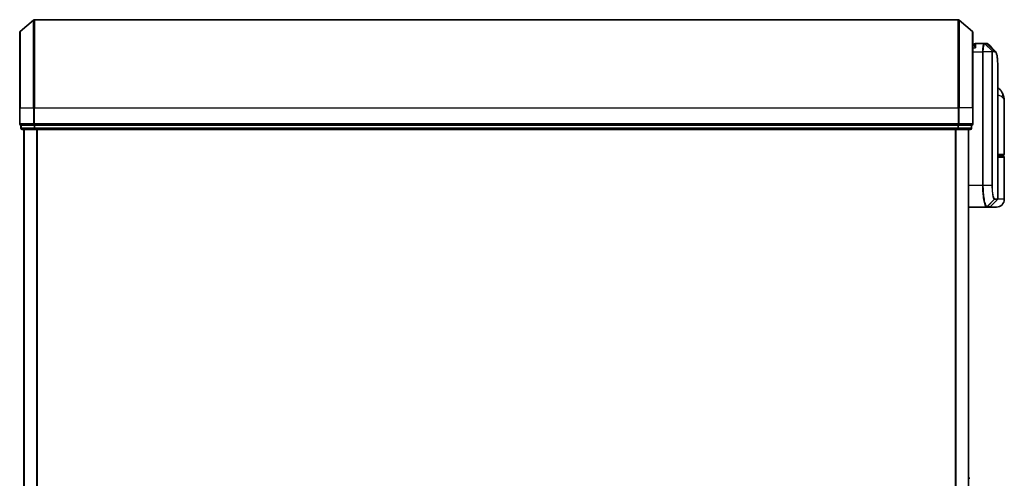
# Model space of a CAD drawing. Units: millimetres. Extents: x 72 to 9898, y 40 to 2007.
# Drawn here: x 2308 to 2537, y 943 to 1049 of the extents above; entities that cross this region are included whole.
import ezdxf

# ---------------------------------------------------------------- set-up
doc = ezdxf.new("R2010")
doc.units = ezdxf.units.MM
doc.header["$LTSCALE"] = 5
doc.layers.add('Visible (ISO)', color=7, linetype='Continuous', lineweight=35)
doc.layers.add('Visible Narrow (ISO)', color=7, linetype='Continuous', lineweight=25)

msp = doc.modelspace()

# ---------------------------------------------------------------- linework, layer by layer
at = {"layer": 'Visible (ISO)'}
for p, q in [((2307.9036, 1046.5499), (2311.0137, 1049.1888)), ((2525.8876, 1049.26), (2311.2078, 1049.26)), ((2529.1918, 1046.5499), (2526.0817, 1049.1888)), ((2307.7977, 1028.76), (2307.7977, 1046.3211)), ((2529.2977, 1046.3211), (2529.2977, 1028.76)), ((2529.5977, 1043.26), (2529.5977, 1043.46)), ((2531.8915, 1043.76), (2529.8977, 1043.76)), ((2531.8996, 1043.76), (2531.8915, 1043.76)), ((2531.9635, 1043.76), (2531.8996, 1043.76)), ((2531.9635, 1043.76), (2532.4029, 1043.76)), ((2532.4082, 1043.76), (2532.4029, 1043.76)), ((2529.5994, 1043.26), (2529.2977, 1043.26)), ((2535.0977, 1007.6843), (2535.0977, 1037.0633)), ((2536.5977, 1018.06), (2536.5977, 1030.1106)), ((2307.7977, 1028.76), (2307.7977, 1025.06)), ((2529.2977, 1025.06), (2529.2977, 1028.76)), ((2308.0977, 1024.76), (2308.0977, 1024.06)), ((2308.0977, 1024.76), (2308.2036, 1024.76)), ((2311.1239, 1024.76), (2308.2036, 1024.76)), ((2308.3977, 1023.76), (2311.318, 1023.76)), ((2308.7977, 1023.76), (2308.7977, 773.76)), ((2311.1239, 1024.76), (2311.2078, 1024.76)), ((2311.2078, 1024.76), (2311.318, 1024.76)), ((2525.7775, 1024.76), (2311.318, 1024.76)), ((2311.318, 1023.76), (2525.7775, 1023.76)), ((2525.7775, 1024.76), (2525.8876, 1024.76)), ((2525.7775, 1023.76), (2528.6977, 1023.76)), ((2525.8876, 1024.76), (2525.9716, 1024.76)), ((2528.8918, 1024.76), (2525.9716, 1024.76)), ((2528.2977, 773.76), (2528.2977, 1023.76)), ((2528.8918, 1024.76), (2528.9977, 1024.76)), ((2528.9977, 1024.06), (2528.9977, 1024.76)), ((2536.2977, 1017.76), (2535.0977, 1017.76)), ((2535.0977, 1017.56), (2536.2977, 1017.56)), ((2536.0977, 1017.56), (2536.0977, 1017.76)), ((2536.5977, 1007.56), (2536.5977, 1017.26)), ((2533.3856, 1005.8479), (2535.0098, 1007.4721)), ((2528.2977, 1005.76), (2532.4178, 1005.76)), ((2532.4178, 1005.76), (2532.4215, 1005.76)), ((2532.4215, 1005.76), (2532.4602, 1005.76)), ((2533.1734, 1005.76), (2532.4602, 1005.76)), ((2534.7977, 1005.76), (2533.1734, 1005.76)), ((2528.2977, 942.76), (2528.5977, 942.76))]:
    msp.add_line(p, q, dxfattribs=at)
for centre, radius, start, end in [((2311.2078, 1048.96), 0.3, 90, 130.3141), ((2525.8876, 1048.96), 0.3, 49.6859, 90), ((2308.0977, 1046.3211), 0.3, 130.3141, 180), ((2528.9977, 1046.3211), 0.3, 0, 49.6859), ((2529.8977, 1043.46), 0.3, 90, 180), ((2308.0977, 1025.06), 0.3, 180, 270), ((2528.9977, 1025.06), 0.3, 270, 0), ((2308.3977, 1024.06), 0.3, 180, 270), ((2528.6977, 1024.06), 0.3, 270, 0), ((2536.2977, 1018.06), 0.3, 270, 0), ((2536.2977, 1017.26), 0.3, 0, 90), ((2534.7977, 1007.56), 1.8, 270, 0), ((2534.7977, 1007.6843), 0.3, 315, 0), ((2533.1734, 1006.06), 0.3, 270, 315)]:
    msp.add_arc(centre, radius, start, end, dxfattribs=at)
msp.add_ellipse((2532.4457, 1043.4573), major_axis=(0.0375, 0.2976), ratio=0.98857543, start_param=0, end_param=0.00008111, dxfattribs=at)
for points, knots in [([(2532.4832, 1043.755), (2532.4782, 1043.7556), (2532.4732, 1043.7562), (2532.4632, 1043.7572), (2532.4582, 1043.7576), (2532.4482, 1043.7584), (2532.4432, 1043.7588), (2532.4332, 1043.7593), (2532.4282, 1043.7595), (2532.4182, 1043.7598), (2532.4132, 1043.7599), (2532.4082, 1043.76)], [0.0000017174, 0.0000017174, 0.0000017174, 0.0000017174, 0.0052895688, 0.0052895688, 0.0105774201, 0.0105774201, 0.0158652715, 0.0158652715, 0.0211531228, 0.0211531228, 0.0264409742, 0.0264409742, 0.0264409742, 0.0264409742]), ([(2532.8755, 1043.5556), (2532.8549, 1043.5762), (2532.8331, 1043.5959), (2532.7871, 1043.6326), (2532.7629, 1043.6497), (2532.712, 1043.6808), (2532.6854, 1043.6947), (2532.6301, 1043.7189), (2532.6015, 1043.7291), (2532.5431, 1043.7452), (2532.5132, 1043.7512), (2532.4832, 1043.755)], [1.741686049, 1.741686049, 1.741686049, 1.741686049, 1.773413324, 1.773413324, 1.805140599, 1.805140599, 1.836867873, 1.836867873, 1.868595148, 1.868595148, 1.900322423, 1.900322423, 1.900322423, 1.900322423]), ([(2529.8977, 1042.76), (2529.8969, 1042.7617), (2529.8962, 1042.7634), (2529.8422, 1042.8837), (2529.7891, 1042.9876), (2529.6961, 1043.1475), (2529.658, 1043.2013), (2529.6148, 1043.2512), (2529.6035, 1043.26), (2529.5994, 1043.26)], [-0.000632454, -0.000632454, -0.000632454, -0.000632454, 0, 0, 0.044227258, 0.044227258, 0.086430358, 0.086430358, 0.114604669, 0.114604669, 0.114604669, 0.114604669]), ([(2534.4835, 1041.9477), (2534.5501, 1041.8811), (2534.6033, 1041.8044), (2534.6953, 1041.6354), (2534.7342, 1041.5425), (2534.8036, 1041.3379), (2534.8341, 1041.2261), (2534.8887, 1040.982), (2534.9128, 1040.8497), (2534.9557, 1040.5641), (2534.9745, 1040.4109), (2535.0075, 1040.0836), (2535.0216, 1039.9095), (2535.0459, 1039.5412), (2535.0559, 1039.347), (2535.0724, 1038.9392), (2535.0789, 1038.7257), (2535.0889, 1038.2805), (2535.0923, 1038.0488), (2535.0967, 1037.5684), (2535.0977, 1037.3197), (2535.0977, 1037.0633)], [0.161886359, 0.161886359, 0.161886359, 0.161886359, 0.261064878, 0.261064878, 0.360243396, 0.360243396, 0.459421915, 0.459421915, 0.558600434, 0.558600434, 0.657778952, 0.657778952, 0.756957471, 0.756957471, 0.856135989, 0.856135989, 0.955314508, 0.955314508, 1.054493026, 1.054493026, 1.153671545, 1.153671545, 1.153671545, 1.153671545]), ([(2536.1896, 1032.1765), (2536.1107, 1032.3581), (2536.0032, 1032.5535), (2535.7091, 1032.9365), (2535.521, 1033.1216), (2535.2412, 1033.3199), (2535.1698, 1033.365), (2535.0977, 1033.4059)], [0, 0, 0, 0, 0.0207470996, 0.0207470996, 0.0414941992, 0.0414941992, 0.0483203704, 0.0483203704, 0.0483203704, 0.0483203704]), ([(2536.5977, 1030.1106), (2536.5977, 1030.2415), (2536.5935, 1030.374), (2536.5754, 1030.6421), (2536.5614, 1030.7776), (2536.5224, 1031.0511), (2536.4973, 1031.189), (2536.4344, 1031.467), (2536.3965, 1031.607), (2536.3052, 1031.8903), (2536.2519, 1032.0332), (2536.1896, 1032.1765)], [-1.192974208, -1.192974208, -1.192974208, -1.192974208, -1.16239615, -1.16239615, -1.131818092, -1.131818092, -1.101240034, -1.101240034, -1.070661976, -1.070661976, -1.040083918, -1.040083918, -1.040083918, -1.040083918])]:
    msp.add_open_spline(points, degree=3, knots=knots, dxfattribs=at)
msp.add_open_spline([(2532.8755, 1043.5556), (2533.4113, 1043.0194), (2533.9472, 1042.4834), (2534.4835, 1041.9477)], degree=3, dxfattribs=at)
at = {"layer": 'Visible Narrow (ISO)'}
for p, q in [((2311.0137, 1028.76), (2311.0137, 1049.1888)), ((2311.2078, 1049.26), (2311.2078, 1028.76)), ((2525.8876, 1028.76), (2525.8876, 1049.26)), ((2526.0817, 1049.1888), (2526.0817, 1028.76)), ((2307.9036, 1046.5499), (2307.9036, 1028.76)), ((2529.1918, 1028.76), (2529.1918, 1046.5499)), ((2529.8977, 1043.76), (2529.8977, 1042.76)), ((2533.7564, 1042.0424), (2532.108, 1043.6719)), ((2532.1718, 1043.6721), (2533.7665, 1042.0479)), ((2532.6125, 1043.6721), (2532.1718, 1043.6721)), ((2534.221, 1042.0479), (2532.6154, 1043.6721)), ((2532.6559, 1043.6696), (2534.262, 1042.0479)), ((2529.2977, 1042.76), (2529.8977, 1042.76)), ((2529.2977, 1041.76), (2531.5288, 1041.76)), ((2531.7178, 1041.76), (2531.5288, 1041.76)), ((2531.5288, 1041.76), (2531.5288, 1010.76)), ((2533.7218, 1041.76), (2531.7178, 1041.76)), ((2531.7178, 1010.76), (2531.7178, 1041.76)), ((2533.7218, 1041.76), (2533.7218, 1010.76)), ((2533.7218, 1041.76), (2533.8272, 1041.76)), ((2533.7665, 1042.0479), (2534.221, 1042.0479)), ((2533.8272, 1010.76), (2533.8272, 1041.76)), ((2534.3078, 1041.8357), (2533.8528, 1041.8357)), ((2307.9036, 1028.76), (2307.7977, 1028.76)), ((2307.9036, 1025.06), (2307.9036, 1028.76)), ((2307.9036, 1028.76), (2311.0137, 1028.76)), ((2311.0137, 1028.76), (2311.0137, 1025.06)), ((2311.0137, 1028.76), (2311.2078, 1028.76)), ((2311.2078, 1025.06), (2311.2078, 1028.76)), ((2311.2078, 1028.76), (2525.8876, 1028.76)), ((2525.8876, 1028.76), (2525.8876, 1025.06)), ((2526.0817, 1028.76), (2525.8876, 1028.76)), ((2526.0817, 1025.06), (2526.0817, 1028.76)), ((2529.1918, 1028.76), (2526.0817, 1028.76)), ((2529.1918, 1028.76), (2529.1918, 1025.06)), ((2529.1918, 1028.76), (2529.2977, 1028.76)), ((2307.7977, 1025.06), (2307.9036, 1025.06)), ((2311.0137, 1025.06), (2307.9036, 1025.06)), ((2311.0137, 1025.06), (2311.2078, 1025.06)), ((2311.2078, 1024.76), (2311.2078, 1025.06)), ((2525.8876, 1025.06), (2311.2078, 1025.06)), ((2525.8876, 1025.06), (2525.8876, 1024.76)), ((2525.8876, 1025.06), (2526.0817, 1025.06)), ((2529.1918, 1025.06), (2526.0817, 1025.06)), ((2529.1918, 1025.06), (2529.2977, 1025.06)), ((2308.0977, 1024.06), (2308.2036, 1024.06)), ((2308.2036, 1024.06), (2308.2036, 1024.76)), ((2311.1239, 1024.06), (2308.2036, 1024.06)), ((2308.9057, 773.76), (2308.9057, 1023.76)), ((2311.1239, 1024.76), (2311.1239, 1024.06)), ((2311.1239, 1024.06), (2311.318, 1024.06)), ((2311.318, 1024.06), (2311.318, 1024.76)), ((2525.7775, 1024.06), (2311.318, 1024.06)), ((2311.318, 1023.76), (2311.318, 1024.06)), ((2311.7143, 1023.76), (2311.7143, 773.76)), ((2311.9063, 773.76), (2311.9063, 1023.76)), ((2525.1891, 1023.76), (2525.1891, 773.76)), ((2525.3811, 773.76), (2525.3811, 1023.76)), ((2525.7775, 1024.76), (2525.7775, 1024.06)), ((2525.7775, 1024.06), (2525.7775, 1023.76)), ((2525.7775, 1024.06), (2525.9716, 1024.06)), ((2525.9716, 1024.06), (2525.9716, 1024.76)), ((2528.8918, 1024.06), (2525.9716, 1024.06)), ((2528.1898, 1023.76), (2528.1898, 773.76)), ((2528.8918, 1024.76), (2528.8918, 1024.06)), ((2528.8918, 1024.06), (2528.9977, 1024.06)), ((2535.0977, 1018.06), (2536.5977, 1018.06)), ((2536.5977, 1017.26), (2535.0977, 1017.26)), ((2531.5288, 1010.76), (2528.2977, 1010.76)), ((2531.7178, 1010.76), (2531.5288, 1010.76)), ((2533.7218, 1010.76), (2531.7178, 1010.76)), ((2533.7218, 1010.76), (2533.8272, 1010.76)), ((2532.6315, 1005.8482), (2534.2507, 1007.477)), ((2534.2769, 1007.4721), (2532.6701, 1005.8479)), ((2535.0098, 1007.4721), (2534.2769, 1007.4721)), ((2534.3638, 1007.6843), (2535.0977, 1007.6843)), ((2536.5977, 1007.56), (2535.0708, 1007.56)), ((2532.6701, 1005.8479), (2533.3856, 1005.8479))]:
    msp.add_line(p, q, dxfattribs=at)
for centre, major_axis, ratio, start_param, end_param in [((2531.8915, 1043.46), (0, 0.3), 0.97668771, 5.49413637, 6.28318531), ((2531.8996, 1043.46), (0, 0.3), 0.98117501, 5.49656195, 6.28318531), ((2531.9635, 1043.46), (0, 0.3), 0.98182644, 5.49778714, 6.28318531), ((2532.4029, 1043.46), (0, 0.3), 0.98842552, 5.49778714, 6.28318531), ((2532.4058, 1043.46), (0.0025, 0.3), 0.98827574, 5.50597565, 6.28318531), ((2532.4457, 1043.4573), (0.0375, 0.2976), 0.98857543, 5.62247493, 6.28318531), ((2533.5516, 1041.8335), (-0.1647, 0.2508), 0.97415378, 4.14331902, 4.92125663), ((2533.5583, 1041.8357), (0, 0.3), 0.98182644, 4.71238898, 5.49778714), ((2534.0113, 1041.8357), (0, 0.3), 0.98846886, 4.71238898, 5.49778714), ((2534.0523, 1041.8356), (0.0017, 0.3), 0.98906949, 4.71799567, 5.50404626), ((2534.3552, 1031.3796), (1.8344, 0.7969), 0.52250914, 5.58955925, 6.28318531), ((2308.0977, 1025.06), (0, -0.3), 0.64697745, 4.71238898, 6.28318531), ((2311.2078, 1025.06), (0, -0.3), 0.64697745, 4.71238898, 6.28318531), ((2525.8876, 1025.06), (0, -0.3), 0.64697745, 0, 1.57079633), ((2528.9977, 1025.06), (0, -0.3), 0.64697745, 0, 1.57079633), ((2308.3977, 1024.06), (0, -0.3), 0.64697745, 4.71238898, 6.28318531), ((2311.318, 1024.06), (0, -0.3), 0.64697745, 4.71238898, 6.28318531), ((2525.7775, 1024.06), (0, -0.3), 0.64697745, 0, 1.57079633), ((2528.6977, 1024.06), (0, -0.3), 0.64697745, 0, 1.57079633), ((2534.0421, 1007.6885), (-0.0953, -0.2845), 0.98770013, 1.10682685, 1.89026429), ((2534.0671, 1007.6843), (0, -0.3), 0.98928674, 0.78539816, 1.57079633), ((2534.9906, 1007.26), (-0.2152, 0.209), 0.27280406, 1.09461014, 1.09811991), ((2532.4178, 1006.06), (0, -0.3), 0.98765687, 0, 0.78717498), ((2532.4215, 1006.06), (0, -0.3), 0.98847262, 0, 0.78676796), ((2532.4602, 1006.06), (0, -0.3), 0.98928674, 0, 0.78539816)]:
    msp.add_ellipse(centre, major_axis=major_axis, ratio=ratio, start_param=start_param, end_param=end_param, dxfattribs=at)
for points, knots in [([(2531.8915, 1043.76), (2531.8656, 1043.76), (2531.8397, 1043.7455), (2531.7425, 1043.6341), (2531.6762, 1043.4315), (2531.5882, 1042.9149), (2531.5597, 1042.6384), (2531.5339, 1042.1518), (2531.5288, 1041.9559), (2531.5288, 1041.76)], [0, 0, 0, 0, 0.03629986, 0.03629986, 0.140197846, 0.140197846, 0.220119373, 0.220119373, 0.270070328, 0.270070328, 0.270070328, 0.270070328]), ([(2531.7178, 1041.76), (2531.7178, 1041.9455), (2531.7232, 1042.131), (2531.7504, 1042.5922), (2531.7804, 1042.8547), (2531.8729, 1043.3471), (2531.9426, 1043.5424), (2532.0449, 1043.6541), (2532.0721, 1043.6696), (2532.0995, 1043.6714)], [-0.270070328, -0.270070328, -0.270070328, -0.270070328, -0.220119373, -0.220119373, -0.140197846, -0.140197846, -0.03629986, -0.03629986, 0, 0, 0, 0]), ([(2532.0995, 1043.6714), (2532.101, 1043.6715), (2532.1024, 1043.6715), (2532.1053, 1043.6717), (2532.1066, 1043.6718), (2532.108, 1043.6719)], [-0.00396002175, -0.00396002175, -0.00396002175, -0.00396002175, -0.00198001088, -0.00198001088, 0, 0, 0, 0]), ([(2532.108, 1043.6719), (2532.1188, 1043.6719), (2532.1297, 1043.672), (2532.151, 1043.6721), (2532.1614, 1043.6721), (2532.1718, 1043.6721)], [-0.0332621899, -0.0332621899, -0.0332621899, -0.0332621899, -0.0162975222, -0.0162975222, 0, 0, 0, 0]), ([(2532.6125, 1043.6721), (2532.613, 1043.6721), (2532.6135, 1043.6721), (2532.6145, 1043.6721), (2532.615, 1043.6721), (2532.6154, 1043.6721)], [-0.00190365346, -0.00190365346, -0.00190365346, -0.00190365346, -0.00095182673, -0.00095182673, 0, 0, 0, 0]), ([(2532.6154, 1043.6721), (2532.6223, 1043.6721), (2532.6291, 1043.6718), (2532.6426, 1043.671), (2532.6493, 1043.6704), (2532.6559, 1043.6696)], [-0.0264409742, -0.0264409742, -0.0264409742, -0.0264409742, -0.0132211098, -0.0132211098, 0, 0, 0, 0]), ([(2533.7564, 1042.0424), (2533.7539, 1042.0391), (2533.7515, 1042.0344), (2533.7464, 1042.0213), (2533.7438, 1042.0127), (2533.7396, 1041.9951), (2533.738, 1041.9872), (2533.7348, 1041.9693), (2533.7333, 1041.9593), (2533.7302, 1041.9357), (2533.7287, 1041.9219), (2533.7263, 1041.8936), (2533.7254, 1041.8812), (2533.7238, 1041.8516), (2533.723, 1041.8347), (2533.722, 1041.7964), (2533.7218, 1041.7785), (2533.7218, 1041.76)], [-0.0130654112, -0.0130654112, -0.0130654112, -0.0130654112, -0.0107477423, -0.0107477423, -0.0081464265, -0.0081464265, -0.0064460604, -0.0064460604, -0.0047560594, -0.0047560594, -0.0029607108, -0.0029607108, -0.0018023656, -0.0018023656, -0.0006932175, -0.0006932175, 0, 0, 0, 0]), ([(2533.7665, 1042.0479), (2533.7646, 1042.0479), (2533.7627, 1042.0474), (2533.7594, 1042.0456), (2533.7578, 1042.0442), (2533.7564, 1042.0424)], [-0.00352248536, -0.00352248536, -0.00352248536, -0.00352248536, -0.00176124268, -0.00176124268, 0, 0, 0, 0]), ([(2533.8272, 1041.76), (2533.8272, 1041.7623), (2533.8273, 1041.7646), (2533.8276, 1041.7705), (2533.8278, 1041.774), (2533.8285, 1041.7807), (2533.8289, 1041.784), (2533.83, 1041.792), (2533.8308, 1041.7964), (2533.8325, 1041.8042), (2533.8333, 1041.8077), (2533.8352, 1041.8141), (2533.8361, 1041.8169), (2533.8386, 1041.8233), (2533.8401, 1041.8265), (2533.8432, 1041.831), (2533.8446, 1041.8326), (2533.8461, 1041.8335)], [0, 0, 0, 0, 0.0006932175, 0.0006932175, 0.0018023656, 0.0018023656, 0.0029607108, 0.0029607108, 0.0047560594, 0.0047560594, 0.0064460604, 0.0064460604, 0.0081464265, 0.0081464265, 0.0107477423, 0.0107477423, 0.0130654112, 0.0130654112, 0.0130654112, 0.0130654112]), ([(2533.8461, 1041.8335), (2533.8472, 1041.8343), (2533.8483, 1041.8348), (2533.8506, 1041.8356), (2533.8517, 1041.8357), (2533.8528, 1041.8357)], [0, 0, 0, 0, 0.00176124268, 0.00176124268, 0.00352248536, 0.00352248536, 0.00352248536, 0.00352248536]), ([(2534.262, 1042.0479), (2534.2553, 1042.0479), (2534.2485, 1042.0479), (2534.2348, 1042.0479), (2534.2279, 1042.0479), (2534.221, 1042.0479)], [-0.0274275021, -0.0274275021, -0.0274275021, -0.0274275021, -0.013713761, -0.013713761, 0, 0, 0, 0]), ([(2534.3078, 1041.8357), (2534.3148, 1041.8357), (2534.3217, 1041.8357), (2534.3354, 1041.8357), (2534.3422, 1041.8357), (2534.349, 1041.8356)], [0, 0, 0, 0, 0.013713761, 0.013713761, 0.0274275021, 0.0274275021, 0.0274275021, 0.0274275021]), ([(2534.349, 1041.8356), (2534.4749, 1041.8348), (2534.5849, 1041.7523), (2534.8259, 1041.3252), (2534.9293, 1040.8521), (2535.0734, 1039.3949), (2535.0977, 1038.3273), (2535.0977, 1037.0633)], [0.00000222, 0.00000222, 0.00000222, 0.00000222, 0.25514368, 0.25514368, 0.66337358, 0.66337358, 1.15367154, 1.15367154, 1.15367154, 1.15367154]), ([(2535.0977, 1031.7287), (2535.2387, 1031.7131), (2535.3697, 1031.6907), (2535.6357, 1031.6217), (2535.7621, 1031.5705), (2535.9294, 1031.4693), (2535.9848, 1031.4262), (2536.032, 1031.3796)], [-0.0690155578, -0.0690155578, -0.0690155578, -0.0690155578, -0.0464292469, -0.0464292469, -0.0178574027, -0.0178574027, 0, 0, 0, 0]), ([(2536.032, 1031.3796), (2536.4225, 1030.9943), (2536.5847, 1030.5834), (2536.5975, 1030.1442), (2536.5977, 1030.1274), (2536.5977, 1030.1106)], [1.040083918, 1.040083918, 1.040083918, 1.040083918, 1.18712019, 1.18712019, 1.192974208, 1.192974208, 1.192974208, 1.192974208]), ([(2531.5288, 1010.76), (2531.5288, 1010.4361), (2531.5352, 1010.1122), (2531.5679, 1009.2867), (2531.604, 1008.7952), (2531.7168, 1007.757), (2531.8026, 1007.2388), (2532.0254, 1006.2931), (2532.1694, 1005.9411), (2532.3434, 1005.7782), (2532.3812, 1005.76), (2532.4178, 1005.76)], [0, 0, 0, 0, 0.0913307, 0.0913307, 0.23745982, 0.23745982, 0.427427676, 0.427427676, 0.674385889, 0.674385889, 0.744570863, 0.744570863, 0.744570863, 0.744570863]), ([(2532.6277, 1005.8482), (2532.5902, 1005.8491), (2532.5515, 1005.8679), (2532.3734, 1006.032), (2532.226, 1006.3806), (2531.9979, 1007.3111), (2531.9102, 1007.8197), (2531.7947, 1008.8371), (2531.7578, 1009.3182), (2531.7244, 1010.1262), (2531.7178, 1010.4431), (2531.7178, 1010.76)], [-0.744570863, -0.744570863, -0.744570863, -0.744570863, -0.674385889, -0.674385889, -0.427427676, -0.427427676, -0.23745982, -0.23745982, -0.0913307, -0.0913307, 0, 0, 0, 0]), ([(2533.7218, 1010.76), (2533.7218, 1010.1303), (2533.7587, 1009.5031), (2533.8682, 1008.5908), (2533.9284, 1008.2585), (2534.0446, 1007.8147), (2534.0983, 1007.6697), (2534.1851, 1007.5238), (2534.2183, 1007.4892), (2534.2507, 1007.477)], [-0.472872473, -0.472872473, -0.472872473, -0.472872473, -0.295487885, -0.295487885, -0.164159936, -0.164159936, -0.063138437, -0.063138437, 0, 0, 0, 0]), ([(2534.3387, 1007.6885), (2534.3074, 1007.6989), (2534.2752, 1007.7304), (2534.1913, 1007.8647), (2534.1394, 1007.9993), (2534.027, 1008.4132), (2533.9689, 1008.7243), (2533.8629, 1009.5797), (2533.8272, 1010.1687), (2533.8272, 1010.76)], [0, 0, 0, 0, 0.063138437, 0.063138437, 0.164159936, 0.164159936, 0.295487885, 0.295487885, 0.472872473, 0.472872473, 0.472872473, 0.472872473]), ([(2534.2507, 1007.477), (2534.255, 1007.4754), (2534.2594, 1007.4742), (2534.2682, 1007.4725), (2534.2725, 1007.4721), (2534.2769, 1007.4721)], [-0.0169910591, -0.0169910591, -0.0169910591, -0.0169910591, -0.0084562629, -0.0084562629, 0, 0, 0, 0]), ([(2534.3638, 1007.6843), (2534.3597, 1007.6843), (2534.3556, 1007.6846), (2534.3472, 1007.686), (2534.343, 1007.6871), (2534.3387, 1007.6885)], [0, 0, 0, 0, 0.0084562629, 0.0084562629, 0.0169910591, 0.0169910591, 0.0169910591, 0.0169910591]), ([(2532.6315, 1005.8482), (2532.6309, 1005.8482), (2532.6302, 1005.8482), (2532.629, 1005.8482), (2532.6283, 1005.8482), (2532.6277, 1005.8482)], [-0.00239156609, -0.00239156609, -0.00239156609, -0.00239156609, -0.00119578305, -0.00119578305, 0, 0, 0, 0]), ([(2532.6701, 1005.8479), (2532.6637, 1005.8479), (2532.6573, 1005.8479), (2532.6444, 1005.848), (2532.638, 1005.8481), (2532.6315, 1005.8482)], [-0.0260179003, -0.0260179003, -0.0260179003, -0.0260179003, -0.0130089502, -0.0130089502, 0, 0, 0, 0])]:
    msp.add_open_spline(points, degree=3, knots=knots, dxfattribs=at)
for points in [[(2532.6559, 1043.6696), (2532.7358, 1043.6601), (2532.8088, 1043.6217), (2532.875, 1043.5549)], [(2534.4834, 1041.9476), (2534.4164, 1042.0146), (2534.3424, 1042.048), (2534.262, 1042.0479)], [(2534.8069, 1007.2692), (2534.8186, 1007.2805), (2534.8303, 1007.2917), (2534.8419, 1007.3029)], [(2534.8419, 1007.3029), (2534.8521, 1007.3127), (2534.8619, 1007.3229), (2534.8713, 1007.3336)]]:
    msp.add_open_spline(points, degree=3, dxfattribs=at)

doc.saveas('drawing.dxf')
